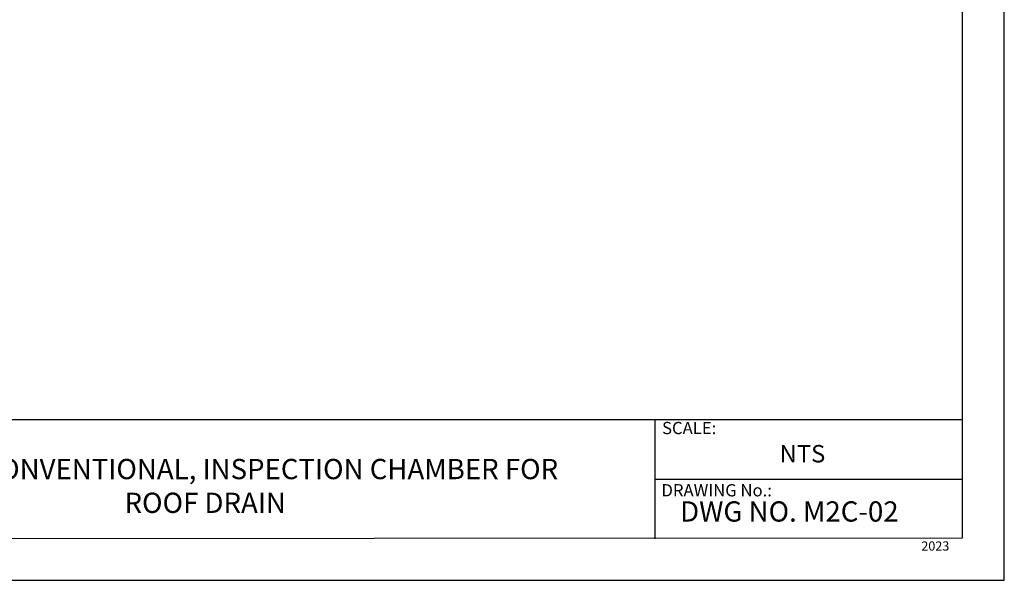
# Model space of a CAD drawing. Units: millimetres. Extents: x 0 to 10.7, y 0 to 8.6.
# Drawn here: x 5 to 10.7, y 0 to 3.3 of the extents above; entities that cross this region are included whole.
import ezdxf

# ---------------------------------------------------------------- set-up
doc = ezdxf.new("R2010")
doc.units = ezdxf.units.MM
doc.layers.add('PDF9_PDF2_Geometry', color=7, linetype='Continuous')
doc.layers.add('PDF9_Text', color=7, linetype='Continuous')
doc.styles.add('PDF Arial', font='arial.ttf')

msp = doc.modelspace()

# ---------------------------------------------------------------- linework, layer by layer
at = {"layer": 'PDF9_PDF2_Geometry', "lineweight": 25}
for points in [[(0, 0), (10.7465, 0), (10.7465, 8.5972), (0, 8.5972)], [(10.5013, 8.3513), (0.2445, 8.3527), (0.2445, 0.2417), (10.5027, 0.2458)]]:
    msp.add_lwpolyline(points, close=True, dxfattribs=at)
for points in [[(10.5025, 0.9313), (0.2445, 0.9313)], [(8.7152, 0.9313), (8.7152, 0.2417)], [(10.5026, 0.5854), (8.7152, 0.5859)]]:
    msp.add_lwpolyline(points, dxfattribs=at)

# ---------------------------------------------------------------- texts
at = {"layer": 'PDF9_Text', "attachment_point": 7, "style": 'PDF Arial'}
for s, insert, char_height in [('SCALE:', (8.7579, 0.8266), 0.07101), ('NTS', (9.4408, 0.6526), 0.10144), ('DRAWING No.:', (8.7545, 0.4651), 0.07101), ('2023', (10.2642, 0.1556), 0.05373)]:
    msp.add_mtext(s, dxfattribs=dict(at, insert=insert, char_height=char_height))
at = {"layer": 'PDF9_Text', "char_height": 0.11765, "style": 'PDF Arial'}
for s, insert, width, attachment_point in [('VR MOD 2 CONVENTIONAL, INSPECTION CHAMBER FOR ROOF DRAIN ', (6.1036, 0.5328), 4.228657, 5), ('DWG NO. M2C-02', (8.863, 0.3041), 1.49172, 7)]:
    msp.add_mtext(s, dxfattribs=dict(at, insert=insert, width=width, attachment_point=attachment_point))

doc.saveas('drawing.dxf')
